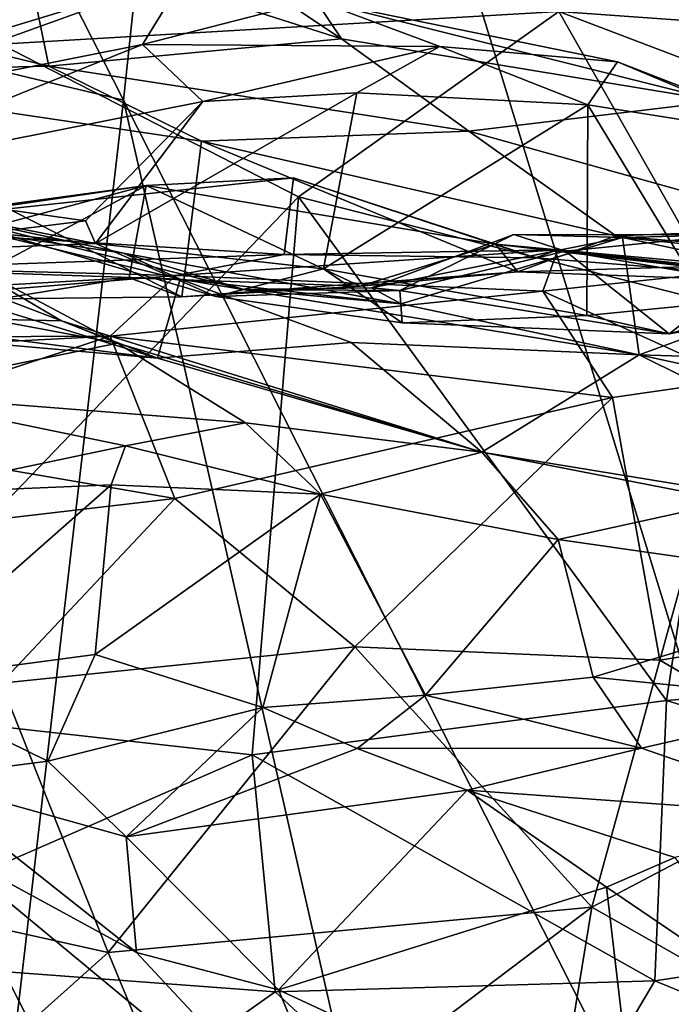
# Model space of a CAD drawing. Extents: x -36.62 to -27.05, y 15.28 to 19.76.
# Drawn here: x -32.86 to -32.47, y 18.32 to 18.92 of the extents above; entities that cross this region are included whole.
import ezdxf

# ---------------------------------------------------------------- set-up
doc = ezdxf.new("R2010")
doc.units = 0
doc.header["$MEASUREMENT"] = 0
doc.layers.add('1', color=7, linetype='Continuous')

msp = doc.modelspace()

# ---------------------------------------------------------------- linework, layer by layer
at = {"layer": '1'}
for points in [[(-33.39773, 19.0159, 12.23417), (-32.80112, 18.87345, 12.22189), (-33.20557, 19.66907, 12.23334)], [(-33.20557, 19.66907, 12.23334), (-32.80112, 18.87345, 12.22189), (-32.74085, 19.4402, 12.22358)], [(-31.68572, 19.46852, 12.20173), (-32.74085, 19.4402, 12.22358), (-32.20241, 17.6897, 12.19613)], [(-32.74085, 19.4402, 12.22358), (-32.80112, 18.87345, 12.22189), (-32.20241, 17.6897, 12.19613)], [(-32.80112, 18.87345, 12.22189), (-33.39773, 19.0159, 12.23417), (-32.91429, 17.90061, 12.21311)], [(-32.84661, 18.89416, -13.92925), (-32.86267, 18.97273, -13.72537), (-33.09302, 18.9544, -14.18455)], [(-32.76295, 18.95042, -13.35192), (-33.04326, 18.89458, -13.79966), (-32.86267, 18.97273, -13.72537)], [(-33.04326, 18.89458, -13.79966), (-32.98126, 18.95987, -13.91836), (-32.86267, 18.97273, -13.72537)], [(-32.86267, 18.97273, -13.72537), (-32.84661, 18.89416, -13.92925), (-32.66852, 18.91078, -13.45052)], [(-32.66852, 18.91078, -13.45052), (-32.74406, 18.96124, -13.45956), (-32.86267, 18.97273, -13.72537)], [(-32.74406, 18.96124, -13.45956), (-32.66852, 18.91078, -13.45052), (-32.68423, 18.9343, -13.24242)], [(-33.09302, 18.9544, -14.18455), (-33.03403, 18.89002, -14.26746), (-32.84661, 18.89416, -13.92925)], [(-33.04326, 18.89458, -13.79966), (-32.76295, 18.95042, -13.35192), (-33.06743, 18.85791, -13.61128)], [(-32.99767, 18.8659, -13.30795), (-33.06743, 18.85791, -13.61128), (-32.76295, 18.95042, -13.35192)], [(-32.99767, 18.8659, -13.30795), (-32.76295, 18.95042, -13.35192), (-32.78965, 18.90721, -13.13746)], [(-32.53635, 18.92738, -16.42741), (-32.87571, 18.90741, -16.39868), (-32.96288, 18.95459, -16.37481)], [(-32.78965, 18.90721, -13.13746), (-32.76295, 18.95042, -13.35192), (-32.68423, 18.9343, -13.24242)], [(-32.34277, 18.95289, -16.43662), (-32.12797, 18.8982, -16.4512), (-32.53635, 18.92738, -16.42741)], [(-32.6087, 18.90596, -12.96406), (-32.78965, 18.90721, -13.13746), (-32.68423, 18.9343, -13.24242)], [(-32.5007, 18.89677, -12.98887), (-32.68423, 18.9343, -13.24242), (-32.43893, 18.8728, -13.06752)], [(-32.68423, 18.9343, -13.24242), (-32.66852, 18.91078, -13.45052), (-32.43893, 18.8728, -13.06752)], [(-32.68423, 18.9343, -13.24242), (-32.5007, 18.89677, -12.98887), (-32.6087, 18.90596, -12.96406)], [(-32.53635, 18.92738, -16.42741), (-32.69464, 18.81465, -16.48472), (-32.87571, 18.90741, -16.39868)], [(-32.69464, 18.81465, -16.48472), (-32.53635, 18.92738, -16.42741), (-32.43441, 18.74814, -16.53747)], [(-32.53635, 18.92738, -16.42741), (-32.12797, 18.8982, -16.4512), (-31.9822, 18.71662, -16.55688)], [(-31.9822, 18.71662, -16.55688), (-32.43441, 18.74814, -16.53747), (-32.53635, 18.92738, -16.42741)], [(-32.84661, 18.89416, -13.92925), (-32.59099, 18.85464, -13.59661), (-32.66852, 18.91078, -13.45052)], [(-32.43893, 18.8728, -13.06752), (-32.66852, 18.91078, -13.45052), (-32.59099, 18.85464, -13.59661)], [(-32.78965, 18.90721, -13.13746), (-32.99608, 18.82435, -13.20726), (-32.99767, 18.8659, -13.30795)], [(-32.75281, 18.87253, -12.97838), (-32.99608, 18.82435, -13.20726), (-32.78965, 18.90721, -13.13746)], [(-32.69464, 18.81465, -16.48472), (-32.9917, 18.50526, -16.56059), (-32.87571, 18.90741, -16.39868)], [(-32.78965, 18.90721, -13.13746), (-32.6087, 18.90596, -12.96406), (-32.75281, 18.87253, -12.97838)], [(-32.75281, 18.87253, -12.97838), (-32.6087, 18.90596, -12.96406), (-32.65923, 18.87777, -12.86001)], [(-32.6087, 18.90596, -12.96406), (-32.51872, 18.87063, -12.92488), (-32.65923, 18.87777, -12.86001)], [(-32.6087, 18.90596, -12.96406), (-32.5007, 18.89677, -12.98887), (-32.51872, 18.87063, -12.92488)], [(-32.51872, 18.87063, -12.92488), (-32.5007, 18.89677, -12.98887), (-32.38947, 18.85006, -12.88754)], [(-32.38947, 18.85006, -12.88754), (-32.5007, 18.89677, -12.98887), (-32.43893, 18.8728, -13.06752)], [(-32.76556, 18.75381, -14.45991), (-33.03403, 18.89002, -14.26746), (-33.05463, 18.75057, -14.7687)], [(-32.84661, 18.89416, -13.92925), (-33.03403, 18.89002, -14.26746), (-32.75369, 18.84841, -14.03538)], [(-32.76556, 18.75381, -14.45991), (-32.75369, 18.84841, -14.03538), (-33.03403, 18.89002, -14.26746)], [(-32.75369, 18.84841, -14.03538), (-32.59099, 18.85464, -13.59661), (-32.84661, 18.89416, -13.92925)], [(-32.82415, 18.80009, -12.98829), (-32.99608, 18.82435, -13.20726), (-32.75281, 18.87253, -12.97838)], [(-32.80112, 18.87345, 12.22189), (-32.91429, 17.90061, 12.21311), (-32.55192, 17.78012, 12.20348)], [(-32.75281, 18.87253, -12.97838), (-32.81812, 18.7863, -12.88373), (-32.82415, 18.80009, -12.98829)], [(-32.75281, 18.87253, -12.97838), (-32.65923, 18.87777, -12.86001), (-32.81812, 18.7863, -12.88373)], [(-32.67942, 18.77076, -12.79007), (-32.81812, 18.7863, -12.88373), (-32.65923, 18.87777, -12.86001)], [(-32.80112, 18.87345, 12.22189), (-32.55192, 17.78012, 12.20348), (-32.20241, 17.6897, 12.19613)], [(-32.51872, 18.87063, -12.92488), (-32.67942, 18.77076, -12.79007), (-32.65923, 18.87777, -12.86001)], [(-32.37925, 18.7953, -13.32118), (-32.43893, 18.8728, -13.06752), (-32.59099, 18.85464, -13.59661)], [(-32.51933, 18.74238, -12.90016), (-32.67942, 18.77076, -12.79007), (-32.51872, 18.87063, -12.92488)], [(-32.51933, 18.74238, -12.90016), (-32.51872, 18.87063, -12.92488), (-32.44552, 18.74973, -12.85996)], [(-32.38947, 18.85006, -12.88754), (-32.44552, 18.74973, -12.85996), (-32.51872, 18.87063, -12.92488)], [(-32.59099, 18.85464, -13.59661), (-32.75369, 18.84841, -14.03538), (-32.50169, 18.79085, -13.78174)], [(-32.50169, 18.79085, -13.78174), (-32.37925, 18.7953, -13.32118), (-32.59099, 18.85464, -13.59661)], [(-32.56117, 18.76901, -14.08935), (-32.75369, 18.84841, -14.03538), (-32.76556, 18.75381, -14.45991)], [(-32.75369, 18.84841, -14.03538), (-32.56117, 18.76901, -14.08935), (-32.50169, 18.79085, -13.78174)], [(-32.99157, 18.77936, -13.11069), (-32.99608, 18.82435, -13.20726), (-32.82415, 18.80009, -12.98829)], [(-32.70347, 18.7796, -14.77178), (-32.69765, 18.82614, -14.58201), (-32.97373, 18.79613, -14.92445)], [(-32.97373, 18.79613, -14.92445), (-32.69765, 18.82614, -14.58201), (-32.78733, 18.82154, -14.65187)], [(-32.57475, 18.78574, -14.34938), (-32.78733, 18.82154, -14.65187), (-32.69765, 18.82614, -14.58201)], [(-32.55041, 18.77744, -14.50943), (-32.69765, 18.82614, -14.58201), (-32.70347, 18.7796, -14.77178)], [(-32.69765, 18.82614, -14.58201), (-32.55041, 18.77744, -14.50943), (-32.57475, 18.78574, -14.34938)], [(-32.78733, 18.82154, -14.65187), (-32.9337, 18.74316, -14.7243), (-33.05223, 18.75052, -14.8608)], [(-33.0505, 18.78302, -14.92478), (-32.78733, 18.82154, -14.65187), (-33.05223, 18.75052, -14.8608)], [(-33.05221, 18.82077, -11.51119), (-32.83879, 18.73909, -11.14773), (-32.92179, 18.78787, -11.16825)], [(-32.98399, 18.74242, -11.57682), (-32.83879, 18.73909, -11.14773), (-33.05221, 18.82077, -11.51119)], [(-32.78733, 18.82154, -14.65187), (-33.0505, 18.78302, -14.92478), (-32.97373, 18.79613, -14.92445)], [(-32.78733, 18.82154, -14.65187), (-32.79771, 18.7653, -14.56983), (-32.9337, 18.74316, -14.7243)], [(-32.78733, 18.82154, -14.65187), (-32.65713, 18.76026, -14.36653), (-32.79771, 18.7653, -14.56983)], [(-32.78733, 18.82154, -14.65187), (-32.57475, 18.78574, -14.34938), (-32.65713, 18.76026, -14.36653)], [(-32.9917, 18.50526, -16.56059), (-32.69464, 18.81465, -16.48472), (-32.7228, 18.47527, -16.62429)], [(-32.69464, 18.81465, -16.48472), (-32.47085, 18.50832, -16.64678), (-32.7228, 18.47527, -16.62429)], [(-32.43441, 18.74814, -16.53747), (-32.47085, 18.50832, -16.64678), (-32.69464, 18.81465, -16.48472)], [(-32.81812, 18.7863, -12.88373), (-33.05039, 18.81009, -12.88656), (-32.99157, 18.77936, -13.11069)], [(-33.05039, 18.81009, -12.88656), (-32.81812, 18.7863, -12.88373), (-32.92776, 18.80763, -12.75432)], [(-32.80121, 18.78026, -12.16148), (-32.87985, 18.79175, -12.15069), (-32.92776, 18.80763, -12.75432)], [(-32.92776, 18.80763, -12.75432), (-32.81812, 18.7863, -12.88373), (-32.74501, 18.75392, -12.72924)], [(-32.92776, 18.80763, -12.75432), (-32.74501, 18.75392, -12.72924), (-32.72797, 18.75826, -12.35398)], [(-32.80121, 18.78026, -12.16148), (-32.92776, 18.80763, -12.75432), (-32.72797, 18.75826, -12.35398)], [(-32.81812, 18.7863, -12.88373), (-32.99157, 18.77936, -13.11069), (-32.82415, 18.80009, -12.98829)], [(-32.70347, 18.7796, -14.77178), (-32.97373, 18.79613, -14.92445), (-32.94064, 18.77113, -14.99439)], [(-32.37925, 18.7953, -13.32118), (-32.50169, 18.79085, -13.78174), (-32.33148, 18.77598, -13.51959)], [(-32.95787, 18.77099, -12.01254), (-32.87985, 18.79175, -12.15069), (-32.76658, 18.76459, -11.64329)], [(-32.76658, 18.76459, -11.64329), (-32.87985, 18.79175, -12.15069), (-32.80121, 18.78026, -12.16148)], [(-32.65025, 18.75919, -12.09427), (-32.56365, 18.79174, -12.22553), (-32.49749, 18.78989, -12.01235)], [(-32.63306, 18.75766, -12.54571), (-32.56365, 18.79174, -12.22553), (-32.65025, 18.75919, -12.09427)], [(-32.63213, 18.74947, -11.72494), (-32.65025, 18.75919, -12.09427), (-32.49749, 18.78989, -12.01235)], [(-32.53232, 18.78154, -12.46372), (-32.56365, 18.79174, -12.22553), (-32.63306, 18.75766, -12.54571)], [(-32.48742, 18.71848, -11.25901), (-32.63213, 18.74947, -11.72494), (-32.49749, 18.78989, -12.01235)], [(-32.53232, 18.78154, -12.46372), (-32.43302, 18.79155, -12.28839), (-32.56365, 18.79174, -12.22553)], [(-32.49749, 18.78989, -12.01235), (-32.56365, 18.79174, -12.22553), (-32.43302, 18.79155, -12.28839)], [(-32.50169, 18.79085, -13.78174), (-32.56117, 18.76901, -14.08935), (-32.33148, 18.77598, -13.51959)], [(-32.53232, 18.78154, -12.46372), (-32.35585, 18.75118, -12.62485), (-32.43302, 18.79155, -12.28839)], [(-32.49749, 18.78989, -12.01235), (-32.43302, 18.79155, -12.28839), (-32.28899, 18.76839, -11.98316)], [(-32.48742, 18.71848, -11.25901), (-32.49749, 18.78989, -12.01235), (-32.36754, 18.76224, -11.70256)], [(-32.28899, 18.76839, -11.98316), (-32.36754, 18.76224, -11.70256), (-32.49749, 18.78989, -12.01235)], [(-32.92179, 18.78787, -11.16825), (-32.8048, 18.7256, -10.84634), (-32.97753, 18.75792, -11.09888)], [(-32.8048, 18.7256, -10.84634), (-32.92179, 18.78787, -11.16825), (-32.83879, 18.73909, -11.14773)], [(-32.81812, 18.7863, -12.88373), (-32.67942, 18.77076, -12.79007), (-32.74501, 18.75392, -12.72924)], [(-32.54611, 18.75717, -15.13698), (-32.5369, 18.78247, -14.88243), (-32.76929, 18.76668, -15.16217)], [(-32.76929, 18.76668, -15.16217), (-32.5369, 18.78247, -14.88243), (-32.70347, 18.7796, -14.77178)], [(-32.55041, 18.77744, -14.50943), (-32.70347, 18.7796, -14.77178), (-32.5369, 18.78247, -14.88243)], [(-32.65713, 18.76026, -14.36653), (-32.57475, 18.78574, -14.34938), (-32.56117, 18.76901, -14.08935)], [(-32.56117, 18.76901, -14.08935), (-32.57475, 18.78574, -14.34938), (-32.27431, 18.75835, -14.06375)], [(-32.57475, 18.78574, -14.34938), (-32.55041, 18.77744, -14.50943), (-32.40549, 18.76608, -14.41228)], [(-32.57475, 18.78574, -14.34938), (-32.40549, 18.76608, -14.41228), (-32.27431, 18.75835, -14.06375)], [(-32.55041, 18.77744, -14.50943), (-32.5369, 18.78247, -14.88243), (-32.40549, 18.76608, -14.41228)], [(-32.42592, 18.77, -14.92096), (-32.5369, 18.78247, -14.88243), (-32.54611, 18.75717, -15.13698)], [(-32.42592, 18.77, -14.92096), (-32.40549, 18.76608, -14.41228), (-32.5369, 18.78247, -14.88243)], [(-32.70347, 18.7796, -14.77178), (-32.94064, 18.77113, -14.99439), (-32.76929, 18.76668, -15.16217)], [(-32.63213, 18.74947, -11.72494), (-32.76658, 18.76459, -11.64329), (-32.80121, 18.78026, -12.16148)], [(-32.80121, 18.78026, -12.16148), (-32.72797, 18.75826, -12.35398), (-32.63213, 18.74947, -11.72494)], [(-32.63306, 18.75766, -12.54571), (-32.46918, 18.73123, -12.75639), (-32.53232, 18.78154, -12.46372)], [(-32.35585, 18.75118, -12.62485), (-32.53232, 18.78154, -12.46372), (-32.46918, 18.73123, -12.75639)], [(-32.94064, 18.77113, -14.99439), (-33.24105, 18.72798, -15.30083), (-32.76929, 18.76668, -15.16217)], [(-32.95787, 18.77099, -12.01254), (-32.78053, 18.71644, -11.18006), (-33.05545, 18.74065, -11.98557)], [(-32.78053, 18.71644, -11.18006), (-32.95787, 18.77099, -12.01254), (-32.76658, 18.76459, -11.64329)], [(-32.63156, 18.73791, -12.75267), (-32.74501, 18.75392, -12.72924), (-32.67942, 18.77076, -12.79007)], [(-32.51933, 18.74238, -12.90016), (-32.63156, 18.73791, -12.75267), (-32.67942, 18.77076, -12.79007)], [(-32.56117, 18.76901, -14.08935), (-32.27431, 18.75835, -14.06375), (-32.33148, 18.77598, -13.51959)], [(-32.76929, 18.76668, -15.16217), (-33.24105, 18.72798, -15.30083), (-32.80924, 18.72985, -15.35308)], [(-32.79771, 18.7653, -14.56983), (-33.05463, 18.75057, -14.7687), (-32.9337, 18.74316, -14.7243)], [(-32.76556, 18.75381, -14.45991), (-33.05463, 18.75057, -14.7687), (-32.79771, 18.7653, -14.56983)], [(-32.76929, 18.76668, -15.16217), (-32.80924, 18.72985, -15.35308), (-32.54611, 18.75717, -15.13698)], [(-32.65713, 18.76026, -14.36653), (-32.76556, 18.75381, -14.45991), (-32.79771, 18.7653, -14.56983)], [(-32.66268, 18.72593, -11.18495), (-32.78053, 18.71644, -11.18006), (-32.76658, 18.76459, -11.64329)], [(-32.76658, 18.76459, -11.64329), (-32.48742, 18.71848, -11.25901), (-32.66268, 18.72593, -11.18495)], [(-32.63213, 18.74947, -11.72494), (-32.48742, 18.71848, -11.25901), (-32.76658, 18.76459, -11.64329)], [(-32.56117, 18.76901, -14.08935), (-32.76556, 18.75381, -14.45991), (-32.65713, 18.76026, -14.36653)], [(-32.42592, 18.77, -14.92096), (-32.54611, 18.75717, -15.13698), (-32.42761, 18.70347, -15.2366)], [(-32.44552, 18.74973, -12.85996), (-32.34038, 18.7693, -12.70878), (-32.46918, 18.73123, -12.75639)], [(-32.46918, 18.73123, -12.75639), (-32.34038, 18.7693, -12.70878), (-32.35585, 18.75118, -12.62485)], [(-32.72797, 18.75826, -12.35398), (-32.74501, 18.75392, -12.72924), (-32.63306, 18.75766, -12.54571)], [(-32.72797, 18.75826, -12.35398), (-32.65025, 18.75919, -12.09427), (-32.63213, 18.74947, -11.72494)], [(-32.65025, 18.75919, -12.09427), (-32.72797, 18.75826, -12.35398), (-32.63306, 18.75766, -12.54571)], [(-32.36754, 18.76224, -11.70256), (-32.21921, 18.71022, -11.41894), (-32.48742, 18.71848, -11.25901)], [(-32.8048, 18.7256, -10.84634), (-32.95421, 18.69504, -10.71917), (-32.97753, 18.75792, -11.09888)], [(-32.50376, 18.69254, -15.32679), (-32.54611, 18.75717, -15.13698), (-32.80924, 18.72985, -15.35308)], [(-32.63306, 18.75766, -12.54571), (-32.74501, 18.75392, -12.72924), (-32.63156, 18.73791, -12.75267)], [(-32.46918, 18.73123, -12.75639), (-32.63306, 18.75766, -12.54571), (-32.63156, 18.73791, -12.75267)], [(-32.42761, 18.70347, -15.2366), (-32.54611, 18.75717, -15.13698), (-32.50376, 18.69254, -15.32679)], [(-32.46918, 18.73123, -12.75639), (-32.51933, 18.74238, -12.90016), (-32.44552, 18.74973, -12.85996)], [(-32.47085, 18.50832, -16.64678), (-32.43441, 18.74814, -16.53747), (-32.06133, 18.54263, -16.63989)], [(-32.78053, 18.71644, -11.18006), (-32.98399, 18.74242, -11.57682), (-33.05545, 18.74065, -11.98557)], [(-32.83879, 18.73909, -11.14773), (-32.98399, 18.74242, -11.57682), (-32.78053, 18.71644, -11.18006)], [(-32.51933, 18.74238, -12.90016), (-32.46918, 18.73123, -12.75639), (-32.63156, 18.73791, -12.75267)], [(-32.78053, 18.71644, -11.18006), (-32.58305, 18.65938, -10.70897), (-32.83879, 18.73909, -11.14773)], [(-32.8048, 18.7256, -10.84634), (-32.83879, 18.73909, -11.14773), (-32.58305, 18.65938, -10.70897)], [(-32.80924, 18.72985, -15.35308), (-33.24208, 18.7077, -15.43052), (-32.99358, 18.66938, -15.53355)], [(-32.80924, 18.72985, -15.35308), (-33.24105, 18.72798, -15.30083), (-33.24208, 18.7077, -15.43052)], [(-32.80924, 18.72985, -15.35308), (-32.99358, 18.66938, -15.53355), (-32.76992, 18.63105, -15.55853)], [(-32.50376, 18.69254, -15.32679), (-32.80924, 18.72985, -15.35308), (-32.76992, 18.63105, -15.55853)], [(-32.72697, 18.67712, -10.59079), (-32.95421, 18.69504, -10.71917), (-32.8048, 18.7256, -10.84634)], [(-32.8048, 18.7256, -10.84634), (-32.58305, 18.65938, -10.70897), (-32.72697, 18.67712, -10.59079)], [(-32.66268, 18.72593, -11.18495), (-32.58305, 18.65938, -10.70897), (-32.78053, 18.71644, -11.18006)], [(-32.66268, 18.72593, -11.18495), (-32.48742, 18.71848, -11.25901), (-32.58305, 18.65938, -10.70897)], [(-32.26229, 18.60688, -10.52782), (-32.58305, 18.65938, -10.70897), (-32.48742, 18.71848, -11.25901)], [(-32.26229, 18.60688, -10.52782), (-32.48742, 18.71848, -11.25901), (-32.24326, 18.66542, -10.99164)], [(-32.21921, 18.71022, -11.41894), (-32.24326, 18.66542, -10.99164), (-32.48742, 18.71848, -11.25901)], [(-32.47483, 18.53274, -15.51891), (-32.42761, 18.70347, -15.2366), (-32.50376, 18.69254, -15.32679)], [(-32.31577, 18.5585, -15.33955), (-32.42761, 18.70347, -15.2366), (-32.47483, 18.53274, -15.51891)], [(-32.95421, 18.69504, -10.71917), (-32.72697, 18.67712, -10.59079), (-32.79998, 18.66321, -10.51742)], [(-32.93864, 18.63403, -10.57053), (-32.95421, 18.69504, -10.71917), (-32.79998, 18.66321, -10.51742)], [(-32.76992, 18.63105, -15.55853), (-32.66036, 18.54091, -15.62496), (-32.50376, 18.69254, -15.32679)], [(-32.47483, 18.53274, -15.51891), (-32.50376, 18.69254, -15.32679), (-32.66036, 18.54091, -15.62496)], [(-32.79998, 18.66321, -10.51742), (-32.72697, 18.67712, -10.59079), (-32.68138, 18.63383, -10.55605)], [(-32.58305, 18.65938, -10.70897), (-32.68138, 18.63383, -10.55605), (-32.72697, 18.67712, -10.59079)], [(-33.24338, 18.57566, -15.70049), (-32.76992, 18.63105, -15.55853), (-32.99358, 18.66938, -15.53355)], [(-32.79998, 18.66321, -10.51742), (-32.80869, 18.63947, -10.43982), (-32.93864, 18.63403, -10.57053)], [(-32.79998, 18.66321, -10.51742), (-32.68138, 18.63383, -10.55605), (-32.80869, 18.63947, -10.43982)], [(-32.58305, 18.65938, -10.70897), (-32.5367, 18.60616, -10.60518), (-32.68138, 18.63383, -10.55605)], [(-32.26229, 18.60688, -10.52782), (-32.4305, 18.62949, -10.59656), (-32.58305, 18.65938, -10.70897)], [(-32.4305, 18.62949, -10.59656), (-32.5367, 18.60616, -10.60518), (-32.58305, 18.65938, -10.70897)], [(-32.94512, 18.51937, -10.46859), (-32.93864, 18.63403, -10.57053), (-32.80869, 18.63947, -10.43982)], [(-32.94512, 18.51937, -10.46859), (-32.80869, 18.63947, -10.43982), (-32.81839, 18.53613, -10.40487)], [(-32.80869, 18.63947, -10.43982), (-32.68138, 18.63383, -10.55605), (-32.81839, 18.53613, -10.40487)], [(-32.81839, 18.53613, -10.40487), (-32.68138, 18.63383, -10.55605), (-32.71638, 18.50393, -10.47907)], [(-32.71638, 18.50393, -10.47907), (-32.68138, 18.63383, -10.55605), (-32.61745, 18.51151, -10.54101)], [(-32.5367, 18.60616, -10.60518), (-32.61745, 18.51151, -10.54101), (-32.68138, 18.63383, -10.55605)], [(-32.87546, 18.51886, -15.71216), (-32.76992, 18.63105, -15.55853), (-33.24338, 18.57566, -15.70049)], [(-32.66036, 18.54091, -15.62496), (-32.76992, 18.63105, -15.55853), (-32.87546, 18.51886, -15.71216)], [(-32.5367, 18.60616, -10.60518), (-32.4305, 18.62949, -10.59656), (-32.3344, 18.57714, -10.40747)], [(-32.61745, 18.51151, -10.54101), (-32.5367, 18.60616, -10.60518), (-32.51537, 18.52246, -10.52831)], [(-32.51537, 18.52246, -10.52831), (-32.5367, 18.60616, -10.60518), (-32.3344, 18.57714, -10.40747)], [(-32.3344, 18.57714, -10.40747), (-32.36361, 18.50723, -10.34874), (-32.51537, 18.52246, -10.52831)], [(-32.31577, 18.5585, -15.33955), (-32.47483, 18.53274, -15.51891), (-32.35887, 18.46521, -15.48671)], [(-32.10281, 18.39427, -16.69142), (-32.47085, 18.50832, -16.64678), (-32.06133, 18.54263, -16.63989)], [(-32.66036, 18.54091, -15.62496), (-32.87546, 18.51886, -15.71216), (-32.81039, 18.35501, -15.82222)], [(-32.81039, 18.35501, -15.82222), (-32.5163, 18.38258, -15.6713), (-32.66036, 18.54091, -15.62496)], [(-32.66036, 18.54091, -15.62496), (-32.5163, 18.38258, -15.6713), (-32.47483, 18.53274, -15.51891)], [(-32.84716, 18.4713, -10.30655), (-32.94512, 18.51937, -10.46859), (-32.81839, 18.53613, -10.40487)], [(-32.81839, 18.53613, -10.40487), (-32.71638, 18.50393, -10.47907), (-32.84716, 18.4713, -10.30655)], [(-32.35887, 18.46521, -15.48671), (-32.47483, 18.53274, -15.51891), (-32.5163, 18.38258, -15.6713)], [(-32.99806, 18.39648, -15.83745), (-32.81039, 18.35501, -15.82222), (-32.87546, 18.51886, -15.71216)], [(-32.84716, 18.4713, -10.30655), (-32.92725, 18.4611, -10.30435), (-32.94512, 18.51937, -10.46859)], [(-32.48597, 18.47928, -10.4062), (-32.61745, 18.51151, -10.54101), (-32.51537, 18.52246, -10.52831)], [(-32.51537, 18.52246, -10.52831), (-32.36361, 18.50723, -10.34874), (-32.48597, 18.47928, -10.4062)], [(-32.47085, 18.50832, -16.64678), (-32.47795, 18.33777, -16.69531), (-32.7228, 18.47527, -16.62429)], [(-32.65901, 18.47907, -10.44126), (-32.71638, 18.50393, -10.47907), (-32.61745, 18.51151, -10.54101)], [(-32.65901, 18.47907, -10.44126), (-32.61745, 18.51151, -10.54101), (-32.48597, 18.47928, -10.4062)], [(-32.36495, 18.43727, -10.15428), (-32.48597, 18.47928, -10.4062), (-32.36361, 18.50723, -10.34874)], [(-32.47795, 18.33777, -16.69531), (-32.47085, 18.50832, -16.64678), (-32.10281, 18.39427, -16.69142)], [(-33.00303, 18.35299, -16.59647), (-32.9917, 18.50526, -16.56059), (-32.7228, 18.47527, -16.62429)], [(-32.84716, 18.4713, -10.30655), (-32.71638, 18.50393, -10.47907), (-32.79947, 18.42539, -10.19459)], [(-32.65901, 18.47907, -10.44126), (-32.79947, 18.42539, -10.19459), (-32.71638, 18.50393, -10.47907)], [(-32.59209, 18.45361, -10.05219), (-32.79947, 18.42539, -10.19459), (-32.65901, 18.47907, -10.44126)], [(-32.48597, 18.47928, -10.4062), (-32.59209, 18.45361, -10.05219), (-32.65901, 18.47907, -10.44126)], [(-32.36495, 18.43727, -10.15428), (-32.59209, 18.45361, -10.05219), (-32.48597, 18.47928, -10.4062)], [(-32.7228, 18.47527, -16.62429), (-32.70886, 18.33113, -16.67354), (-33.00303, 18.35299, -16.59647)], [(-32.79947, 18.42539, -10.19459), (-32.92725, 18.4611, -10.30435), (-32.84716, 18.4713, -10.30655)], [(-32.47795, 18.33777, -16.69531), (-32.70886, 18.33113, -16.67354), (-32.7228, 18.47527, -16.62429)], [(-32.5163, 18.38258, -15.6713), (-32.36063, 18.29443, -15.57759), (-32.35887, 18.46521, -15.48671)], [(-32.79318, 18.35492, -9.61833), (-32.91253, 18.41977, -9.75211), (-32.92725, 18.4611, -10.30435)], [(-32.92725, 18.4611, -10.30435), (-32.79947, 18.42539, -10.19459), (-32.79318, 18.35492, -9.61833)], [(-32.70685, 18.33228, -9.50321), (-32.79947, 18.42539, -10.19459), (-32.59209, 18.45361, -10.05219)], [(-32.70685, 18.33228, -9.50321), (-32.59209, 18.45361, -10.05219), (-32.50727, 18.39465, -9.61405)], [(-32.59209, 18.45361, -10.05219), (-32.36495, 18.43727, -10.15428), (-32.46566, 18.41269, -9.75377)], [(-32.59209, 18.45361, -10.05219), (-32.46566, 18.41269, -9.75377), (-32.50727, 18.39465, -9.61405)], [(-32.79947, 18.42539, -10.19459), (-32.70685, 18.33228, -9.50321), (-32.79318, 18.35492, -9.61833)], [(-32.91253, 18.41977, -9.75211), (-32.79318, 18.35492, -9.61833), (-32.65439, 18.20613, -8.95546)], [(-32.80153, 18.19989, -8.64776), (-32.86586, 18.24169, -8.82929), (-32.91253, 18.41977, -9.75211)], [(-32.80153, 18.19989, -8.64776), (-32.91253, 18.41977, -9.75211), (-32.65439, 18.20613, -8.95546)], [(-32.50727, 18.39465, -9.61405), (-32.46566, 18.41269, -9.75377), (-32.39975, 18.32174, -9.3218)], [(-32.99806, 18.39648, -15.83745), (-32.98112, 18.20243, -15.93093), (-32.81039, 18.35501, -15.82222)], [(-32.48804, 18.23062, -8.90725), (-32.70685, 18.33228, -9.50321), (-32.50727, 18.39465, -9.61405)], [(-32.39975, 18.32174, -9.3218), (-32.48804, 18.23062, -8.90725), (-32.50727, 18.39465, -9.61405)], [(-32.10281, 18.39427, -16.69142), (-32.23047, 18.23624, -16.72221), (-32.47795, 18.33777, -16.69531)], [(-32.5163, 18.38258, -15.6713), (-32.81039, 18.35501, -15.82222), (-32.74904, 18.20655, -15.87082)], [(-32.55556, 18.14256, -15.76829), (-32.5163, 18.38258, -15.6713), (-32.74904, 18.20655, -15.87082)], [(-32.55556, 18.14256, -15.76829), (-32.36063, 18.29443, -15.57759), (-32.5163, 18.38258, -15.6713)], [(-32.70886, 18.33113, -16.67354), (-32.93076, 18.17402, -16.63903), (-33.00303, 18.35299, -16.59647)], [(-32.98112, 18.20243, -15.93093), (-32.74904, 18.20655, -15.87082), (-32.81039, 18.35501, -15.82222)], [(-32.65439, 18.20613, -8.95546), (-32.79318, 18.35492, -9.61833), (-32.70685, 18.33228, -9.50321)], [(-32.47795, 18.33777, -16.69531), (-32.56225, 18.19523, -16.70759), (-32.70886, 18.33113, -16.67354)], [(-32.56225, 18.19523, -16.70759), (-32.47795, 18.33777, -16.69531), (-32.23047, 18.23624, -16.72221)], [(-32.70886, 18.33113, -16.67354), (-32.56225, 18.19523, -16.70759), (-32.93076, 18.17402, -16.63903)], [(-32.65439, 18.20613, -8.95546), (-32.70685, 18.33228, -9.50321), (-32.48804, 18.23062, -8.90725)]]:
    msp.add_3dface(points, dxfattribs=at)

doc.saveas('drawing.dxf')
